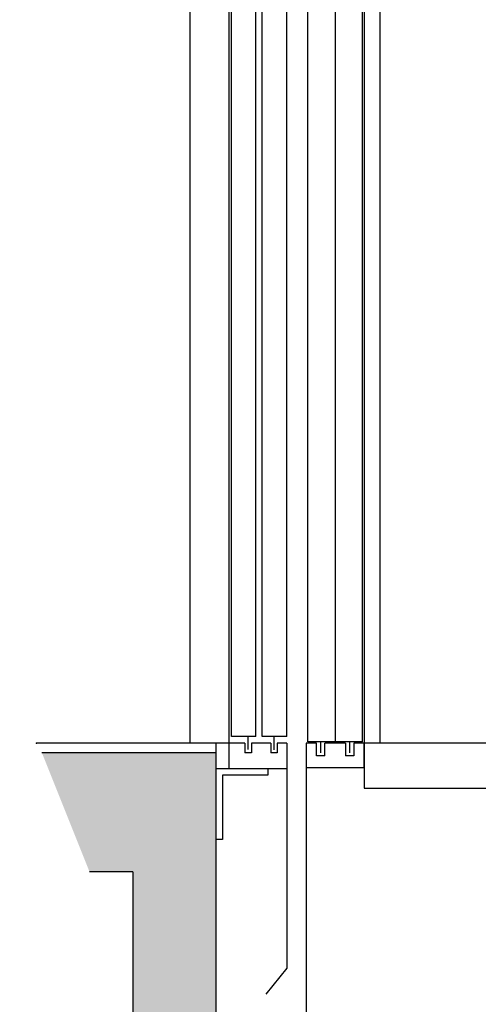
# Model space of a CAD drawing. Units: inches. Extents: x 104470 to 153413, y 0 to 66638.
# Drawn here: x 128232 to 128944, y 20525 to 22055 of the extents above; entities that cross this region are included whole.
import ezdxf

# ---------------------------------------------------------------- set-up
doc = ezdxf.new("R2010")
doc.units = ezdxf.units.IN
doc.header["$MEASUREMENT"] = 0
doc.linetypes.add('ACAD_ISO10W100', pattern=[18.5, 12, -3, 0.5, -3])
for name, color, linetype in [('CABINA', 7, 'Continuous'), ('CAMPITURE', 1, 'Continuous'), ('PORTE', 2, 'Continuous'), ('TELAI', 3, 'Continuous'), ('wsporniki', 7, 'Continuous')]:
    doc.layers.add(name, color=color, linetype=linetype)
doc.styles.add('ROMANS', font='romans.shx', dxfattribs={"width": 0.8})
doc.dimstyles.new('2-1', dxfattribs={"dimscale": 10, "dimtxt": 5, "dimasz": 2, "dimexe": 1, "dimexo": 3, "dimgap": 1, "dimtad": 1, "dimdec": 1, "dimlfac": 2, "dimdsep": 46, "dimtxsty": 'ROMANS', "dimblk": 'ARCHTICK', "dimcen": 2.5, "dimclrd": 256, "dimclre": 256, "dimclrt": 2, "dimadec": 0, "dimazin": 0, "dimtfac": 1, "dimtdec": 1, "dimtmove": 0, "dimatfit": 3, "dimfxl": 1, "dimtvp": 1, "dimtolj": 1, "dimarcsym": 0})

# ---------------------------------------------------------------- blocks, each defined once
blk = doc.blocks.new('Cabina Lat')
at = {"layer": 'CABINA'}
for p, q in [((-374.83, 0), (-374.83, -1175)), ((357.67, -1140), (-374.83, -1140)), ((-374.83, -1175), (357.67, -1175))]:
    blk.add_line(p, q, dxfattribs=at)
at = {"layer": 'CABINA', "ltscale": 300}
blk.add_line((-362.33, -1140), (-362.33, -55), dxfattribs=at)
blk = doc.blocks.new('*D3421')
at = {"layer": 'Defpoints', "color": 0}
for p in [(128258.8, 22181), (127717.5, 20680.8), (128219.1, 20680.8)]:
    blk.add_point(p, dxfattribs=at)
at = {"layer": 'wsporniki', "linetype": 'ACAD_ISO10W100', "lineweight": -2, "ltscale": 8}
for p, q in [((128228.8, 22181), (127707.5, 22181)), ((128189.1, 20680.8), (127707.5, 20680.8))]:
    blk.add_line(p, q, dxfattribs=at)
at = {"layer": 'wsporniki', "lineweight": -2, "ltscale": 8}
blk.add_line((127717.5, 22131), (127717.5, 20730.8), dxfattribs=at)
at = {"layer": 'wsporniki'}
for points in [[(127725.9, 22131), (127709.2, 22131), (127717.5, 22181)], [(127709.2, 20730.8), (127725.9, 20730.8), (127717.5, 20680.8)]]:
    blk.add_solid(points, dxfattribs=at)
at = {"layer": 'wsporniki', "color": 2, "insert": (127652.5, 21430.9), "char_height": 110, "attachment_point": 5, "rotation": 90, "style": 'ROMANS'}
blk.add_mtext('\\A1;1500', dxfattribs=at)
blk = doc.blocks.new('dk')
at = {"layer": 'PORTE', "ltscale": 30}
for p, q in [((13369.63, 2629.18), (13369.63, 3629.18)), ((13369.63, 2629.18), (13369.63, 3629.18)), ((13390.88, 3629.18), (13390.88, 2629.18)), ((13390.88, 3629.18), (13390.88, 2629.18))]:
    blk.add_line(p, q, dxfattribs=at)
at = {"layer": 'PORTE', "ltscale": 100}
for p, q in [((13412.13, 2629.18), (13412.13, 3629.18)), ((13368.38, 2628.24), (13368.38, 2253.24)), ((13376.38, 2628.24), (13368.38, 2628.24)), ((13412.13, 2629.18), (13369.63, 2629.18)), ((13412.13, 2629.18), (13369.63, 2629.18)), ((13376.38, 2618.24), (13376.38, 2628.24)), ((13382.88, 2618.24), (13382.88, 2628.24)), ((13398.88, 2628.24), (13398.88, 2618.24)), ((13413.38, 2628.24), (13405.38, 2628.24)), ((13405.38, 2628.24), (13405.38, 2618.24)), ((13413.38, 2609.24), (13413.38, 2628.24)), ((13382.88, 2618.24), (13376.38, 2618.24)), ((13405.38, 2618.24), (13398.88, 2618.24)), ((13368.38, 2609.24), (13413.38, 2609.24))]:
    blk.add_line(p, q, dxfattribs=at)
at = {"layer": 'PORTE'}
for p, q in [((13379.84, 2620.75), (13379.84, 2629.18)), ((13398.88, 2628.24), (13382.88, 2628.24)), ((13402.34, 2620.75), (13402.34, 2629.18))]:
    blk.add_line(p, q, dxfattribs=at)
at = {"layer": 'TELAI', "ltscale": 100}
blk.add_line((13412.13, 2629.18), (13412.13, 3629.18), dxfattribs=at)
blk = doc.blocks.new('ds')
at = {"color": 3}
blk.add_line((13101.12, -198.56), (13101.12, 913.94), dxfattribs=at)
at = {"layer": 'PORTE'}
for p, q in [((13131.12, 912.44), (13131.12, -218.56)), ((13133.12, -193.56), (13133.12, 801.44)), ((13152.12, -193.56), (13152.12, 801.44)), ((13157.12, -193.56), (13157.12, 801.44)), ((13176.12, -193.56), (13176.12, 801.44)), ((13143.62, -198.56), (13101.12, -198.56)), ((13152.12, -193.56), (13133.12, -193.56)), ((13143.62, -198.56), (13143.62, -206.06)), ((13146.15, -203.43), (13146.15, -193.56)), ((13163.62, -198.56), (13148.62, -198.56)), ((13148.62, -198.56), (13148.62, -206.06)), ((13176.12, -193.56), (13157.12, -193.56)), ((13163.62, -198.56), (13163.62, -206.06)), ((13166.32, -203.9), (13166.32, -193.56)), ((13176.12, -198.56), (13168.62, -198.56)), ((13168.62, -198.56), (13168.62, -206.06)), ((13176.12, -198.56), (13176.12, -218.56)), ((13148.62, -206.06), (13143.62, -206.06)), ((13168.62, -206.06), (13163.62, -206.06)), ((13176.12, -218.56), (13121.12, -218.56)), ((13161.41, -218.56), (13161.41, -223.56)), ((13176.12, -218.56), (13176.12, -373.56)), ((13126.12, -223.56), (13126.12, -273.56)), ((13161.41, -223.56), (13126.12, -223.56)), ((13126.12, -273.56), (13121.12, -273.56)), ((13176.12, -373.56), (13159.78, -393.8))]:
    blk.add_line(p, q, dxfattribs=at)
blk = doc.blocks.new('*D3422')
at = {"layer": 'Defpoints', "color": 0}
for p in [(127717.5, 20680.8), (127717.5, 19930.6), (128536.4, 19930.6)]:
    blk.add_point(p, dxfattribs=at)
at = {"layer": 'wsporniki', "linetype": 'ACAD_ISO10W100', "lineweight": -2, "ltscale": 8}
for p, q in [((127687.5, 20680.8), (127707.5, 20680.8)), ((128506.4, 19930.6), (127707.5, 19930.6))]:
    blk.add_line(p, q, dxfattribs=at)
at = {"layer": 'wsporniki', "lineweight": -2, "ltscale": 8}
blk.add_line((127717.5, 20630.8), (127717.5, 19980.6), dxfattribs=at)
at = {"layer": 'wsporniki'}
for points in [[(127725.9, 20630.8), (127709.2, 20630.8), (127717.5, 20680.8)], [(127709.2, 19980.6), (127725.9, 19980.6), (127717.5, 19930.6)]]:
    blk.add_solid(points, dxfattribs=at)
at = {"layer": 'wsporniki', "color": 2, "insert": (127652.5, 20305.7), "char_height": 110, "attachment_point": 5, "rotation": 90, "style": 'ROMANS'}
blk.add_mtext('\\A1;750', dxfattribs=at)

msp = doc.modelspace()

# ---------------------------------------------------------------- hatches: boundary and pattern name
at = {"layer": 'CAMPITURE'}
h = msp.add_hatch(dxfattribs=at)
h.set_pattern_fill('CONCRETE2', color=256, scale=150, angle=180, style=0)
h.set_pattern_definition([(130, (150079.15, 25824.61), (-86.07122, -7.53026), [9, -99]), (185, (150079.15, 25824.61), (16.65016, 90.26306), [7.2, -79.2]), (79.5486, (150071.98, 25823.98), (-69.42113, 82.73275), [7.64882, -84.13705]), (133.8158, (150079.15, 25848.61), (-128.06893, -19.8623), [13.5, -148.5]), (83.3644, (150068.48, 25846.95), (-112.1595, 116.89414), [11.4732, -126.20556]), (188.8158, (150079.15, 25848.61), (-112.1594, 116.8942), [10.8, -118.8]), (159, (150067.15, 25842.61), (-71.62885, -48.31427), [9, -99]), (214, (150067.15, 25842.61), (-29.19784, 87.018), [7.2, -79.2]), (108.5486, (150061.18, 25838.58), (-100.82672, 38.70366), [7.64882, -84.13705]), (142.5, (150079.15, 25824.61), (-1.459183, 39.947262), [0, -78.24, 0, -80.4, 0, -79.5]), (172.5, (150079.15, 25824.61), (-31.568344, 47.329405), [0, -45.84, 0, -76.44, 0, -30.3]), (212.5, (150105.91, 25824.61), (-64.058692, -2.706585), [0, -30, 0, -93.6, 0, -124.2]), (222.5, (150117.91, 25824.61), (-69.98234, 12.0126), [0, -39, 0, -62.16, 0, -88.2])])
h.paths.add_polyline_path([(130590.73585, 23925.80818), (130590.73585, 19770.5647), (128407.02015, 19770.5647), (128407.02015, 20730.5647), (128339.96093, 20730.5647), (128265.98644, 20915.5647), (128536.375, 20915.5647), (128536.375, 19930.5647), (130461.381, 19930.5647), (130461.381, 24110.80818), (130731.76956, 24110.80818), (130657.79507, 23925.80818)])

# ---------------------------------------------------------------- linework, layer by layer
for p, q in [((128536.375, 20930.5647), (128257.43731, 20930.5647)), ((128536.375, 20930.5647), (128536.375, 19930.5647)), ((128536.375, 20930.5647), (128536.375, 20915.5647)), ((128536.375, 20915.5647), (128265.98644, 20915.5647)), ((128407.02015, 20730.5647), (128339.96093, 20730.5647)), ((128407.02015, 20730.5647), (128407.02015, 19770.5647))]:
    msp.add_line(p, q)
at = {"layer": 'CAMPITURE', "color": 0, "linetype": 'ByBlock'}
msp.add_point((128257.43731, 20930.5647), dxfattribs=at)
msp.add_point((128257.43731, 20930.5647), dxfattribs=at)

# ---------------------------------------------------------------- block references
at = {"xscale": 2, "yscale": 2, "zscale": 2}
msp.add_blockref('Cabina Lat', (129516.04502, 23210.5647), dxfattribs=at)
at = {"layer": 'CAMPITURE', "xscale": 2, "yscale": 2, "zscale": 2}
for name, p in [('dk', (101939.62203, 15674.07924)), ('ds', (102294.13195, 21327.68336))]:
    msp.add_blockref(name, p, dxfattribs=at)

# ---------------------------------------------------------------- dimensions: what is measured, and where the dimension line sits
at = {"layer": 'wsporniki', "ltscale": 8}
for base, p1, p2, picture, middle in [((127717.54656, 20680.75871), (128258.75872, 22180.95272), (128219.14652, 20680.75871), '*D3421', (127717.54656, 21430.85571)), ((127717.54656, 19930.5647), (127717.54656, 20680.75871), (128536.375, 19930.5647), '*D3422', (127717.54656, 20305.6617))]:
    dim = msp.add_linear_dim(base=base, p1=p1, p2=p2, angle=90, dimstyle='2-1', override={"dimtxt": 11, "dimasz": 5, "dimdec": 0, "dimlfac": 1, "dimsah": 1}, dxfattribs=at)
    dim.commit()
    dim.dimension.update_dxf_attribs({"geometry": picture, "text_midpoint": middle, "dimtype": 160})

doc.saveas('drawing.dxf')
